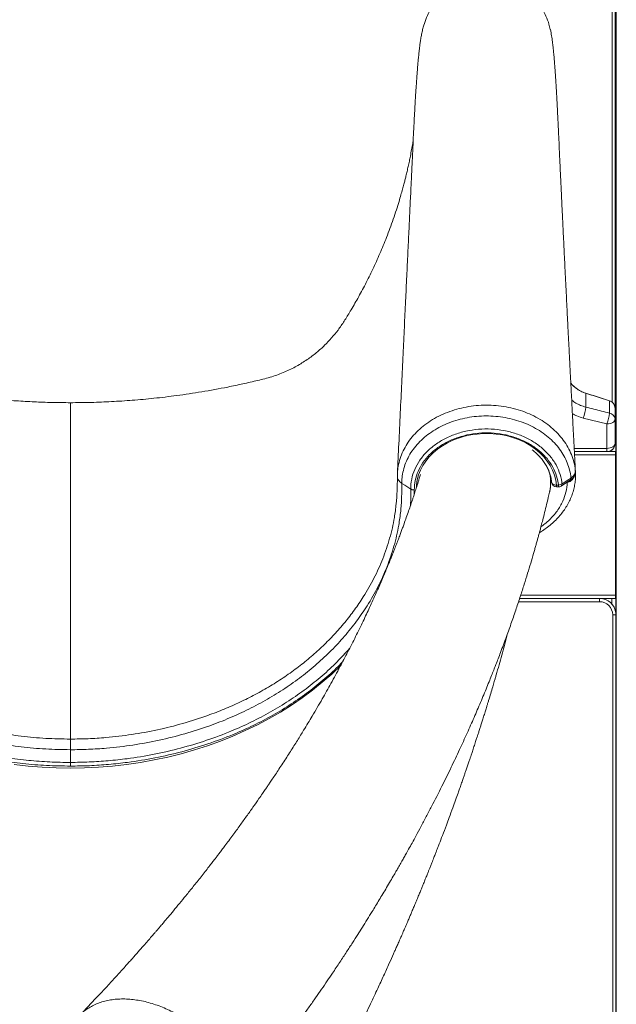
# Model space of a CAD drawing. Units: millimetres. Extents: x -8299 to 16503, y -10803 to 1745.
# Drawn here: x 11434 to 11800, y -409 to 194 of the extents above; entities that cross this region are included whole.
import ezdxf

# ---------------------------------------------------------------- set-up
doc = ezdxf.new("R2010")
doc.units = ezdxf.units.MM

msp = doc.modelspace()

# ---------------------------------------------------------------- linework, layer by layer
at = {"color": 7, "linetype": 'Continuous', "lineweight": 15}
for p, q in [((11799.31, 627.3), (11799.31, -70.85)), ((11799.6, 627.92), (11799.6, -1320.85)), ((11798.97, 626.68), (11798.97, -60.68)), ((11780.86, -35.12), (11795.35, -39.74)), ((11780.86, -35.14), (11780.86, -43.64)), ((11780.86, -35.14), (11780.86, -35.14)), ((11795.33, -39.76), (11795.35, -39.74)), ((11795.35, -39.76), (11795.33, -39.76)), ((11795.35, -39.76), (11795.35, -47.3)), ((11798.83, -44.5), (11798.83, -44.51)), ((11798.83, -44.51), (11798.83, -50.91)), ((11779.34, -50.34), (11793.83, -53.98)), ((11793.83, -53.98), (11793.83, -68.92)), ((11798.83, -65.85), (11798.83, -50.91)), ((11798.97, -60.68), (11798.83, -62.31)), ((11799.01, -70.85), (11773.91, -70.85)), ((11793.83, -70.85), (11793.83, -68.92)), ((11796.94, -69.76), (11796.94, -70.85)), ((11799.01, -70.85), (11799.6, -70.85)), ((11799.01, -70.85), (11799.01, -72.85)), ((11799.01, -72.85), (11799.01, -158.85)), ((11799.01, -74.35), (11799.6, -74.35)), ((11799.01, -77.35), (11799.6, -77.35)), ((11665.45, -85.97), (11665.46, -86.68)), ((11770.68, -89.48), (11769.58, -89.85)), ((11762.97, -91.37), (11764.16, -91.37)), ((11762.97, -92.52), (11764.16, -92.52)), ((11799.01, -105.85), (11799.6, -105.85)), ((11799.01, -106.85), (11799.6, -106.85)), ((11799.31, -106.85), (11799.31, -1320.85)), ((11799.01, -160.85), (11740.36, -160.85)), ((11789.37, -160.85), (11789.37, -162.85)), ((11796.94, -160.85), (11796.94, -164.32)), ((11799.01, -158.85), (11799.01, -160.85)), ((11797.37, -1310.85), (11797.37, -170.85)), ((11731.02, -189.65), (11733, -182.24)), ((11733, -182.24), (11733.07, -181.98)), ((11731.02, -189.65), (11731.02, -189.65))]:
    msp.add_line(p, q, dxfattribs=at)
at = {"color": 8, "linetype": 'Continuous', "lineweight": 15}
for p, q in [((11796.97, -40.61), (11796.97, 624.3)), ((11798.97, -60.68), (11798.83, -60.68)), ((11793.83, -68.92), (11773.81, -68.92)), ((11799.01, -72.85), (11774.02, -72.85)), ((11774.46, -81.85), (11774.55, -83.31)), ((11774.5, -83.18), (11774.46, -83.4)), ((11759.42, -86.18), (11759.18, -86.01)), ((11769.58, -89.85), (11769.11, -89.87)), ((11769.53, -89.59), (11769.58, -89.85)), ((11675.81, -94.43), (11675.75, -97.14)), ((11762.97, -91.37), (11762.97, -92.52)), ((11764.16, -91.37), (11764.16, -92.52)), ((11799.01, -158.85), (11741.02, -158.85)), ((11789.37, -162.85), (11739.7, -162.85)), ((11799.31, -170.85), (11797.37, -170.85))]:
    msp.add_line(p, q, dxfattribs=at)
at = {"color": 7, "linetype": 'Continuous', "lineweight": 15, "flags": 128}
for points in [[(11798.83, -50.91), (11798.73, -51.51), (11798.45, -52.08), (11797.99, -52.62), (11797.37, -53.08), (11796.61, -53.46), (11795.74, -53.75), (11794.81, -53.92), (11793.83, -53.98)], [(11798.83, -65.85), (11798.73, -66.45), (11798.45, -67.03), (11797.99, -67.56), (11797.37, -68.02), (11796.61, -68.41), (11795.74, -68.69), (11794.81, -68.86), (11793.83, -68.92)], [(11774.5, -82.62), (11774.48, -82.25), (11774.46, -81.85)], [(11664.67, -102.96), (11665.16, -99.03), (11665.46, -86.68), (11665.46, -86.68), (11665.46, -86.68)], [(11673.63, -93.86), (11669.93, -91.47), (11668.18, -90.35)], [(11765.81, -92.03), (11767.2, -91.13), (11771.26, -88.47)], [(11766.35, -90.65), (11770.46, -87.96), (11771.8, -87.08)], [(11465.08, -261.25), (11465.08, -255.98), (11465.08, -253.47)]]:
    msp.add_lwpolyline(points, dxfattribs=at)
at = {"color": 8, "linetype": 'Continuous', "lineweight": 15, "flags": 128}
for points in [[(11677.11, -92.43), (11677.19, -91.31), (11677.64, -88.26), (11678.45, -85.24), (11679.6, -82.3), (11681.08, -79.45), (11682.89, -76.72), (11685.01, -74.13), (11687.41, -71.7), (11690.08, -69.46), (11693, -67.41), (11696.15, -65.58), (11699.49, -63.99), (11703, -62.64), (11706.66, -61.54), (11710.42, -60.72), (11714.27, -60.16), (11718.16, -59.88), (11722.07, -59.89), (11725.96, -60.17), (11729.8, -60.73), (11733.56, -61.56), (11737.22, -62.66), (11740.73, -64.01), (11744.06, -65.61), (11747.21, -67.45), (11750.12, -69.5), (11752.79, -71.74), (11755.19, -74.18), (11757.3, -76.77), (11759.1, -79.5), (11760.58, -82.35), (11761.72, -85.3), (11762.52, -88.31), (11762.97, -91.37)], [(11759.85, -89.25), (11759.77, -89.21), (11759.31, -88.96)], [(11759.98, -89.79), (11760.04, -90.05), (11760.21, -90.38), (11760.48, -90.69), (11760.86, -90.95), (11761.31, -91.15), (11761.83, -91.29), (11762.39, -91.37), (11762.97, -91.37)], [(11770.5, -88.91), (11770.58, -89.16), (11770.68, -89.48)], [(11673.49, -103.93), (11673.63, -99.6), (11673.63, -93.86), (11673.63, -93.86), (11673.63, -93.86)], [(11430.64, -262.52), (11439.2, -263.48), (11447.8, -264.18), (11456.43, -264.59), (11465.08, -264.73), (11473.72, -264.59), (11482.35, -264.18), (11490.95, -263.48), (11499.51, -262.52), (11508.01, -261.27), (11516.44, -259.76), (11524.78, -257.97), (11533.03, -255.92), (11541.16, -253.61), (11549.16, -251.03), (11557.03, -248.21), (11564.74, -245.13), (11572.29, -241.8), (11579.66, -238.24), (11586.83, -234.44), (11593.81, -230.42), (11600.57, -226.17), (11607.11, -221.71), (11613.41, -217.05), (11619.46, -212.18), (11625.26, -207.13), (11630.79, -201.89), (11631.04, -201.65)]]:
    msp.add_lwpolyline(points, dxfattribs=at)
at = {"color": 7, "linetype": 'Continuous', "lineweight": 15}
for centre, radius, start, end in [((11786.93, -16.07), 20, 219.84289, 252.33314), ((11782.5, -35.66), 1.73, 162.05317, 162.64658), ((11793.83, -44.5), 5, 0, 72.33314), ((11758.92, -42.19), 21.99, 338.25583, 356.23974), ((11773.35, -45.82), 22.05, 338.26774, 356.1429), ((11794.78, -51.34), 4.07, 6.02799, 81.97576), ((11793.83, -65.85), 5, 270, 0), ((11762.97, -89.52), 3, 185.07185, 270), ((11763.96, -87.12), 4.25, 272.71374, 304.065), ((11764.16, -89.52), 3, 270, 303.19577), ((11789.37, -170.85), 10, 6.25216, 90), ((11789.37, -170.85), 8, 0, 90)]:
    msp.add_arc(centre, radius, start, end, dxfattribs=at)
at = {"color": 8, "linetype": 'Continuous', "lineweight": 15}
for centre, radius, start, end in [((11770.36, -87.32), 1.46, 308.1065, 9.32128), ((11764.88, -90.88), 1.48, 308.64822, 8.9631)]:
    msp.add_arc(centre, radius, start, end, dxfattribs=at)
at = {"color": 7, "linetype": 'Continuous', "lineweight": 15}
for points, knots in [([(11681.32, 188.97), (11681.77, 190.55), (11682.7, 193.8), (11684.91, 198.44), (11687.71, 202.85), (11691.06, 206.85), (11694.9, 210.38), (11699.17, 213.39), (11703.8, 215.81), (11708.7, 217.62), (11713.79, 218.77), (11718.99, 219.25), (11724.2, 219.05), (11729.35, 218.18), (11734.34, 216.64), (11739.09, 214.47), (11743.52, 211.7), (11747.55, 208.38), (11751.11, 204.57), (11754.15, 200.32), (11756.59, 195.71), (11758.29, 191.41), (11758.88, 188.6), (11759.12, 187.49)], [0, 0, 0, 0, 0.045907, 0.094457, 0.143007, 0.191556, 0.240106, 0.288656, 0.337205, 0.385755, 0.434305, 0.482855, 0.531404, 0.579954, 0.628504, 0.677053, 0.725603, 0.774152, 0.822702, 0.871252, 0.919801, 0.968352, 1, 1, 1, 1]), ([(11681.3, 188.98), (11681.06, 188.03), (11680.61, 186.23), (11680.05, 183.37), (11679.6, 180.57), (11679.24, 177.99), (11678.94, 175.59), (11678.7, 173.47), (11678.51, 171.66), (11678.36, 170.14), (11678.22, 168.68), (11678.09, 167.2), (11677.94, 165.54), (11677.79, 163.69), (11677.62, 161.63), (11677.45, 159.44), (11677.27, 156.97), (11677.07, 154.07), (11676.84, 150.61), (11676.58, 146.53), (11676.3, 141.75), (11675.99, 136.28), (11675.66, 130.09), (11675.31, 123.13), (11674.94, 115.2), (11674.54, 106.79), (11674.11, 97.83), (11673.63, 87.72), (11673.1, 76.38), (11672.5, 63.75), (11671.86, 50.37), (11671.19, 36.15), (11670.47, 21.06), (11669.72, 5.1), (11668.93, -11.63), (11668.1, -29.14), (11667.23, -47.43), (11666.36, -65.85), (11665.78, -78.17), (11665.49, -84.14)], [0, 0, 0, 0, 0.024528, 0.0467, 0.066532, 0.084025, 0.099313, 0.112443, 0.122843, 0.131509, 0.139875, 0.14824, 0.156604, 0.167245, 0.177883, 0.188518, 0.200087, 0.213652, 0.22892, 0.246119, 0.265253, 0.286325, 0.30815, 0.331734, 0.35708, 0.384167, 0.412993, 0.443557, 0.481811, 0.522479, 0.565561, 0.611057, 0.65997, 0.711397, 0.765338, 0.821792, 0.880762, 0.942246, 1, 1, 1, 1]), ([(11774.57, -83.31), (11774.42, -80.47), (11774.08, -74.16), (11773.58, -64.63), (11773.07, -54.94), (11772.63, -46.52), (11772.26, -39.32), (11771.94, -33.32), (11771.67, -27.97), (11771.44, -23.59), (11771.26, -20.1), (11771.12, -17.39), (11770.99, -14.91), (11770.86, -12.36), (11770.7, -9.14), (11770.49, -5.13), (11770.25, -0.37), (11769.92, 6.01), (11769.52, 14), (11769.03, 23.7), (11768.53, 33.78), (11768.11, 42.16), (11767.79, 48.65), (11767.57, 53.23), (11767.35, 57.79), (11767.12, 62.33), (11766.91, 66.86), (11766.69, 71.25), (11766.5, 75.34), (11766.33, 78.89), (11766.19, 81.81), (11766.09, 83.85), (11766.02, 85.38), (11765.95, 86.83), (11765.86, 88.77), (11765.74, 91.27), (11765.59, 94.34), (11765.43, 97.91), (11765.25, 101.76), (11765.07, 105.65), (11764.89, 109.42), (11764.72, 113.05), (11764.51, 117.72), (11764.26, 123.31), (11763.97, 129.32), (11763.71, 134.54), (11763.48, 139.06), (11763.27, 143.08), (11763.04, 147.23), (11762.78, 151.56), (11762.51, 156.01), (11762.24, 160.13), (11761.98, 163.87), (11761.76, 166.84), (11761.57, 169.14), (11761.42, 170.94), (11761.26, 172.73), (11761.12, 174.26), (11760.97, 175.67), (11760.83, 176.99), (11760.66, 178.52), (11760.45, 180.21), (11760.2, 182.02), (11759.91, 183.89), (11759.58, 185.73), (11759.32, 186.9), (11759.19, 187.51)], [0, 0, 0, 0, 0.027757, 0.061588, 0.093095, 0.122282, 0.143589, 0.163311, 0.180714, 0.195703, 0.205957, 0.214669, 0.222071, 0.230192, 0.239504, 0.253499, 0.269359, 0.286014, 0.315821, 0.347411, 0.380671, 0.414112, 0.429033, 0.443894, 0.458697, 0.473441, 0.488127, 0.502741, 0.516062, 0.527868, 0.537321, 0.544421, 0.547698, 0.552238, 0.558521, 0.566543, 0.576523, 0.588312, 0.601262, 0.613844, 0.625997, 0.637719, 0.649011, 0.671157, 0.691425, 0.709822, 0.726355, 0.741335, 0.756096, 0.776125, 0.796038, 0.815835, 0.835477, 0.854127, 0.865106, 0.875701, 0.886772, 0.898483, 0.905491, 0.91413, 0.924396, 0.936285, 0.949793, 0.964915, 0.981646, 1, 1, 1, 1]), ([(11465.08, -40.96), (11461.29, -40.93), (11453.92, -40.88), (11442.88, -40.49), (11431.82, -39.86), (11420.43, -38.95), (11408.49, -37.72), (11395.83, -36.09), (11382.42, -34), (11370.13, -31.73), (11359.37, -29.46), (11350.39, -27.37), (11341.74, -25.25), (11333.74, -22.29), (11326.49, -18.74), (11320.01, -14.73), (11314.29, -10.43), (11309.3, -5.96), (11304.92, -1.34), (11300.9, 3.58), (11297.18, 9.08), (11293.21, 15.57), (11288.84, 23.08), (11284.22, 31.67), (11279.68, 40.81), (11275.35, 50.36), (11271.69, 59.24), (11268.64, 67.35), (11266.18, 74.43), (11264.05, 81.11), (11262.4, 86.68), (11261.19, 91.04), (11260.31, 94.38), (11259.51, 97.56), (11258.78, 100.63), (11258.04, 103.84), (11257.37, 106.95), (11256.65, 110.43), (11255.95, 114.11), (11255.37, 117.37), (11255.11, 119.05), (11255.01, 119.68)], [0, 0, 0, 0, 0.037088, 0.072113, 0.108025, 0.145463, 0.183997, 0.225504, 0.270383, 0.316929, 0.347899, 0.378191, 0.407433, 0.435299, 0.46174, 0.486716, 0.510197, 0.532163, 0.552605, 0.57305, 0.594727, 0.617823, 0.647642, 0.679766, 0.713215, 0.747463, 0.782409, 0.807225, 0.83228, 0.855883, 0.875978, 0.889328, 0.900564, 0.910212, 0.922101, 0.933138, 0.944843, 0.956217, 0.972813, 0.989746, 1, 1, 1, 1]), ([(11675.15, 119.71), (11675.05, 119.07), (11674.78, 117.38), (11674.2, 114.11), (11673.5, 110.43), (11672.79, 106.95), (11672.11, 103.84), (11671.41, 100.78), (11670.74, 97.99), (11670.09, 95.35), (11669.39, 92.67), (11668.57, 89.63), (11667.59, 86.14), (11666.34, 81.92), (11664.79, 76.97), (11662.95, 71.45), (11660.93, 65.81), (11658.25, 58.74), (11654.8, 50.36), (11650.47, 40.81), (11645.94, 31.67), (11641.31, 23.08), (11636.94, 15.57), (11632.98, 9.08), (11629.25, 3.58), (11625.23, -1.34), (11620.85, -5.96), (11615.87, -10.43), (11610.15, -14.73), (11603.66, -18.74), (11596.41, -22.29), (11588.42, -25.25), (11579.76, -27.37), (11570.78, -29.46), (11559.37, -31.86), (11545.85, -34.34), (11530.74, -36.6), (11516.54, -38.3), (11503.21, -39.52), (11490.45, -40.34), (11477.79, -40.86), (11469.39, -40.93), (11465.08, -40.96)], [0, 0, 0, 0, 0.010411, 0.027341, 0.043934, 0.055307, 0.06701, 0.078045, 0.088328, 0.096587, 0.105448, 0.115818, 0.12772, 0.14117, 0.159025, 0.178617, 0.198244, 0.217717, 0.252658, 0.286901, 0.320345, 0.352464, 0.382278, 0.405371, 0.427044, 0.447486, 0.467925, 0.489887, 0.513364, 0.538336, 0.564773, 0.592635, 0.621872, 0.652159, 0.683124, 0.736221, 0.786785, 0.832668, 0.876118, 0.91781, 0.957799, 1, 1, 1, 1]), ([(11780.86, -35.14), (11779.82, -34.76), (11777.7, -33.97), (11774.89, -32.13), (11772.85, -30.44), (11771.95, -29.26), (11771.72, -28.96)], [0, 0, 0, 0, 0.296762, 0.602114, 0.899235, 1, 1, 1, 1]), ([(11795.33, -39.76), (11792.09, -38.72), (11787.26, -37.18), (11782.44, -35.65), (11780.86, -35.14)], [0, 0, 0, 0, 0.673254, 1, 1, 1, 1]), ([(11465.08, -40.85), (11465.08, -40.83), (11465.08, -40.81), (11465.08, -41.22), (11465.08, -42.64), (11465.08, -45.36), (11465.08, -48.67), (11465.08, -52.16), (11465.08, -56.55), (11465.08, -61.98), (11465.08, -68.6), (11465.08, -76.12), (11465.08, -84.46), (11465.08, -93.26), (11465.08, -116.17), (11465.08, -152.85), (11465.08, -201.22), (11465.08, -232.64), (11465.08, -246.96)], [0, 0, 0, 0, 0.022179, 0.044374, 0.085442, 0.126511, 0.154683, 0.182877, 0.211049, 0.245131, 0.279255, 0.313338, 0.348351, 0.383386, 0.418423, 0.621585, 0.827488, 1, 1, 1, 1]), ([(11798.83, -44.5), (11798.83, -44.5), (11798.83, -44.5), (11798.83, -44.45), (11798.83, -44.31), (11798.81, -43.91), (11798.65, -42.99), (11798.07, -41.7), (11796.91, -40.43), (11795.87, -39.99), (11795.35, -39.76)], [0, 0, 0, 0, 0.000897, 0.003598, 0.02507, 0.067885, 0.199885, 0.466734, 0.733371, 1, 1, 1, 1]), ([(11795.35, -47.3), (11792.17, -46.5), (11787.34, -45.27), (11782.51, -44.05), (11780.86, -43.64)], [0, 0, 0, 0, 0.657595, 1, 1, 1, 1]), ([(11465.08, -253.47), (11460.04, -253.38), (11449.95, -253.21), (11434.89, -251.82), (11419.99, -249.64), (11405.71, -246.67), (11392.07, -243.01), (11379.09, -238.72), (11366.49, -233.75), (11354.37, -228.11), (11342.9, -221.89), (11332.12, -215.08), (11322.05, -207.76), (11312.63, -199.91), (11303.92, -191.59), (11295.66, -182.52), (11287.98, -172.68), (11280.95, -161.96), (11274.91, -150.72), (11270.18, -139.61), (11266.66, -128.87), (11264.21, -118.58), (11262.77, -109.76), (11262.26, -102.44), (11262.16, -96.67), (11262, -90.89), (11261.48, -85.16), (11260.29, -79.52), (11258.21, -74.43), (11255.4, -69.95), (11252.25, -66.05), (11248.55, -62.44), (11244.36, -59.2), (11239.74, -56.34), (11234.75, -53.91), (11229.44, -51.95), (11223.89, -50.47), (11218.15, -49.49), (11212.3, -49.03), (11206.42, -49.1), (11200.59, -49.68), (11194.87, -50.79), (11189.35, -52.41), (11184.09, -54.5), (11179.18, -57.05), (11174.66, -60.02), (11170.6, -63.36), (11167.05, -67.05), (11164.04, -71.03), (11161.37, -75.68), (11159.25, -81.05), (11158.65, -85.07), (11158.35, -87.08)], [0, 0, 0, 0, 0.031319, 0.062722, 0.094128, 0.125451, 0.154467, 0.183589, 0.21274, 0.241848, 0.270852, 0.29915, 0.327547, 0.355985, 0.384393, 0.4127, 0.444112, 0.475525, 0.507978, 0.54043, 0.567975, 0.59555, 0.623095, 0.638185, 0.65342, 0.668647, 0.683727, 0.698621, 0.713484, 0.725584, 0.737723, 0.749823, 0.761924, 0.774065, 0.786167, 0.798272, 0.810416, 0.822522, 0.834674, 0.846865, 0.859018, 0.871177, 0.883375, 0.895535, 0.907659, 0.919822, 0.931946, 0.94403, 0.956152, 0.968236, 0.984118, 1, 1, 1, 1]), ([(11771.8, -87.08), (11771.75, -86.64), (11771.54, -84.66), (11770.8, -81.17), (11769.22, -76.73), (11767.02, -72.45), (11764.2, -68.39), (11760.83, -64.59), (11756.94, -61.12), (11752.56, -58.02), (11747.77, -55.32), (11742.62, -53.06), (11737.18, -51.29), (11731.52, -50.01), (11725.72, -49.23), (11719.85, -49), (11713.99, -49.28), (11708.21, -50.07), (11702.59, -51.39), (11697.2, -53.19), (11692.09, -55.45), (11687.35, -58.16), (11683.03, -61.26), (11679.17, -64.72), (11675.84, -68.5), (11673.06, -72.53), (11670.87, -76.81), (11669.3, -81.17), (11668.36, -85.94), (11668.18, -88.42), (11668.18, -90.35), (11668.18, -90.35)], [0, 0, 0, 0, 0.010703, 0.047196, 0.083806, 0.120299, 0.15696, 0.193741, 0.230403, 0.267218, 0.304153, 0.340968, 0.377814, 0.414779, 0.451625, 0.488385, 0.525262, 0.562021, 0.598651, 0.635398, 0.672029, 0.708564, 0.745214, 0.781747, 0.818089, 0.854546, 0.890887, 0.927219, 0.963667, 0.999999, 1, 1, 1, 1]), ([(11163.81, -90.65), (11163.85, -90.29), (11164.12, -87.89), (11165.25, -83.49), (11168.02, -77.71), (11172.02, -72.37), (11177.09, -67.62), (11183.13, -63.63), (11189.93, -60.47), (11197.32, -58.28), (11205.06, -57.08), (11212.94, -56.94), (11220.73, -57.83), (11228.21, -59.76), (11235.18, -62.62), (11241.42, -66.39), (11246.79, -70.91), (11251.1, -76.09), (11254.19, -81.57), (11255.92, -87.21), (11256.6, -92.79), (11256.75, -98.42), (11256.72, -104.06), (11257.08, -111.52), (11258.44, -120.74), (11260.89, -131.68), (11264.3, -142.48), (11268.59, -153.07), (11273.72, -163.26), (11279.64, -173.03), (11286.27, -182.38), (11293.66, -191.38), (11301.76, -199.97), (11310.72, -208.3), (11320.61, -216.28), (11331.43, -223.83), (11342.92, -230.78), (11354.99, -237.07), (11367.58, -242.67), (11380.66, -247.54), (11394.15, -251.71), (11407.99, -255.16), (11422.07, -257.87), (11435.83, -259.76), (11449.19, -260.88), (11458.79, -261.23), (11464.09, -261.25), (11465.08, -261.25)], [0, 0, 0, 0, 0.00287, 0.019327, 0.035784, 0.052294, 0.068805, 0.085369, 0.101934, 0.118508, 0.135083, 0.151623, 0.168162, 0.184667, 0.20117, 0.217667, 0.234163, 0.250655, 0.267147, 0.282021, 0.296963, 0.312065, 0.327225, 0.342283, 0.371948, 0.401714, 0.431515, 0.461281, 0.490946, 0.519526, 0.548197, 0.576898, 0.605569, 0.634149, 0.664542, 0.695051, 0.725602, 0.756115, 0.78651, 0.816981, 0.847557, 0.87817, 0.908748, 0.93922, 0.966479, 0.993738, 1, 1, 1, 1]), ([(11465.08, -263.51), (11460.23, -263.43), (11450.52, -263.28), (11436.02, -262.06), (11421.63, -260.11), (11407.4, -257.37), (11393.43, -253.9), (11379.79, -249.7), (11366.57, -244.79), (11353.84, -239.16), (11341.63, -232.81), (11330.01, -225.79), (11319.07, -218.16), (11309.07, -210.09), (11300.02, -201.67), (11291.84, -192.98), (11284.37, -183.88), (11277.67, -174.43), (11271.7, -164.55), (11266.52, -154.25), (11262.18, -143.54), (11258.74, -132.63), (11256.28, -121.56), (11254.9, -112.29), (11254.55, -104.86), (11254.6, -99.3), (11254.47, -93.76), (11253.81, -88.27), (11252.13, -82.79), (11249.15, -77.53), (11245.04, -72.6), (11239.92, -68.31), (11233.97, -64.73), (11227.34, -62.01), (11220.22, -60.18), (11212.8, -59.34), (11205.3, -59.47), (11197.93, -60.61), (11190.9, -62.69), (11184.42, -65.69), (11178.67, -69.48), (11173.84, -73.99), (11170.02, -79.06), (11167.37, -84.57), (11166.29, -88.75), (11166.03, -91.03), (11165.99, -91.37)], [0, 0, 0, 0, 0.030917, 0.061835, 0.092836, 0.123945, 0.155088, 0.186193, 0.217193, 0.248141, 0.279209, 0.310316, 0.341381, 0.372327, 0.401415, 0.430595, 0.459807, 0.488988, 0.518076, 0.548266, 0.578559, 0.608887, 0.63918, 0.669369, 0.684298, 0.69933, 0.714304, 0.729114, 0.743856, 0.759673, 0.775491, 0.791307, 0.807124, 0.822945, 0.838766, 0.854621, 0.870476, 0.886364, 0.902253, 0.918132, 0.934013, 0.949844, 0.965675, 0.981461, 0.997247, 1, 1, 1, 1]), ([(11673.63, -93.86), (11673.63, -93.86), (11673.63, -92.04), (11674, -87.65), (11675.88, -81.81), (11679.02, -76.14), (11683.3, -70.97), (11688.65, -66.45), (11694.88, -62.67), (11701.83, -59.79), (11709.3, -57.85), (11717.09, -56.95), (11724.97, -57.07), (11732.71, -58.25), (11740.11, -60.42), (11746.93, -63.57), (11752.98, -67.56), (11758.06, -72.3), (11762.08, -77.62), (11764.87, -83.41), (11766.02, -87.83), (11766.3, -90.26), (11766.35, -90.65)], [0, 0, 0, 0, 0.000001, 0.054444, 0.108886, 0.163634, 0.218383, 0.273349, 0.328317, 0.383336, 0.438355, 0.493494, 0.548631, 0.603922, 0.659215, 0.714499, 0.769785, 0.824818, 0.879851, 0.934759, 0.989668, 1, 1, 1, 1]), ([(11764.16, -91.37), (11764.12, -91.01), (11763.85, -88.7), (11762.75, -84.49), (11760.09, -78.99), (11756.25, -73.93), (11751.4, -69.42), (11745.64, -65.64), (11739.15, -62.65), (11732.1, -60.58), (11724.73, -59.46), (11717.23, -59.35), (11709.82, -60.21), (11702.71, -62.05), (11696.08, -64.78), (11690.15, -68.36), (11685.06, -72.66), (11680.97, -77.58), (11677.99, -82.94), (11676.12, -88.61), (11675.91, -92.49), (11675.81, -94.43)], [0, 0, 0, 0, 0.0103361, 0.0652659, 0.1201957, 0.1752281, 0.230262, 0.2855346, 0.340806, 0.3960846, 0.4513627, 0.5064849, 0.5616084, 0.6166116, 0.671616, 0.7265778, 0.7815383, 0.8363003, 0.8910614, 0.9455296, 1, 1, 1, 1]), ([(11748.11, -69.91), (11748.75, -70.41), (11750.23, -71.55), (11752.26, -73.52), (11754.23, -75.77), (11755.94, -78.15), (11757.36, -80.63), (11758.51, -83.2), (11759.35, -85.84), (11759.8, -88.04), (11759.94, -89.37), (11759.98, -89.79)], [0, 0, 0, 0, 0.093042, 0.213399, 0.333962, 0.45481, 0.576037, 0.697735, 0.819959, 0.942729, 1, 1, 1, 1]), ([(11665.51, -84.35), (11665.49, -84.74), (11665.44, -85.34), (11665.45, -85.9), (11665.45, -86.09)], [0, 0, 0, 0, 0.663047, 1, 1, 1, 1]), ([(11752.46, -120.52), (11752.54, -120.48), (11753.76, -119.81), (11755.96, -118.31), (11759.02, -116.02), (11761.84, -113.52), (11764.43, -110.85), (11766.76, -108.02), (11768.8, -105.05), (11770.56, -101.97), (11772, -98.8), (11773.13, -95.57), (11773.96, -92.28), (11774.46, -88.95), (11774.67, -85.93), (11774.57, -84.02), (11774.53, -83.24)], [0, 0, 0, 0, 0.005264, 0.084322, 0.163556, 0.242893, 0.322219, 0.401424, 0.480402, 0.559066, 0.637148, 0.714338, 0.791484, 0.868647, 0.945837, 1, 1, 1, 1]), ([(11771.26, -88.46), (11771.65, -88.18), (11772.44, -87.62), (11773.36, -86.57), (11774.05, -85.41), (11774.44, -84.14), (11774.59, -83.16), (11774.49, -82.63), (11774.48, -82.57)], [0, 0, 0, 0, 0.198503, 0.397525, 0.586614, 0.771305, 0.971318, 1, 1, 1, 1]), ([(11771.8, -87.08), (11772.21, -86.77), (11773.06, -86.14), (11774.13, -84.77), (11774.53, -83.54), (11774.51, -82.74), (11774.5, -82.62)], [0, 0, 0, 0, 0.245336, 0.50045, 0.927277, 1, 1, 1, 1]), ([(11774.47, -82.05), (11774.47, -81.99), (11774.47, -81.92), (11774.46, -81.86), (11774.46, -81.85)], [0, 0, 0, 0, 0.918546, 1, 1, 1, 1]), ([(11668.18, -90.35), (11668.18, -90.35), (11668.18, -90.35), (11668.14, -100.27), (11667.57, -107.13), (11666.21, -117.59), (11663.58, -128.73), (11659.34, -141.35), (11653.84, -153.58), (11647.48, -164.77), (11640.51, -174.89), (11633.18, -184.02), (11625.09, -192.76), (11616.27, -201.03), (11606.79, -208.8), (11596.65, -216), (11585.89, -222.64), (11574.56, -228.69), (11562.75, -234.13), (11549.68, -239.25), (11535.28, -243.87), (11519.57, -247.81), (11503.51, -250.76), (11488.99, -252.48), (11476.16, -253.31), (11468.77, -253.47), (11465.08, -253.47), (11465.08, -253.47)], [0, 0, 0, 0, 0, 0.033668, 0.067346, 0.100994, 0.151894, 0.202962, 0.254031, 0.304932, 0.34725, 0.389714, 0.432225, 0.474683, 0.516995, 0.559057, 0.60127, 0.643541, 0.685769, 0.727844, 0.77866, 0.829635, 0.880609, 0.931424, 0.965712, 1, 1, 1, 1, 1]), ([(11679.59, -84.92), (11679.59, -84.95), (11679.13, -86.47), (11678.26, -89.27), (11677.04, -93.14), (11675.98, -96.45), (11675.08, -99.19), (11674.31, -101.48), (11673.43, -104.1), (11672.32, -107.35), (11670.96, -111.22), (11669.74, -114.63), (11668.7, -117.48), (11667.8, -119.92), (11666.83, -122.52), (11665.74, -125.41), (11664.56, -128.47), (11663.39, -131.47), (11662.32, -134.17), (11661.3, -136.69), (11660.23, -139.32), (11658.97, -142.38), (11657.51, -145.87), (11655.9, -149.65), (11654.22, -153.53), (11651.77, -159.07), (11648.57, -166.13), (11644.37, -175.06), (11639.93, -184.13), (11635.19, -193.48), (11630.16, -203.05), (11624.92, -212.66), (11619.25, -222.71), (11613.66, -232.28), (11609.2, -239.67), (11606.14, -244.64), (11604.17, -247.82), (11602.07, -251.16), (11599.89, -254.61), (11597.62, -258.15), (11595.28, -261.75), (11592.99, -265.24), (11590.84, -268.5), (11588.93, -271.35), (11587.29, -273.79), (11585.85, -275.91), (11584.39, -278.06), (11582.66, -280.57), (11580.17, -284.18), (11576.95, -288.77), (11573.07, -294.23), (11568.97, -299.91), (11565.3, -304.92), (11562.23, -309.06), (11559.95, -312.1), (11557.98, -314.71), (11556.33, -316.88), (11554.91, -318.74), (11553.5, -320.58), (11551.88, -322.69), (11549.88, -325.26), (11547.6, -328.18), (11544.41, -332.24), (11540.49, -337.16), (11536.09, -342.6), (11532.04, -347.55), (11528.41, -351.94), (11525.13, -355.86), (11522.49, -358.99), (11520.47, -361.37), (11518.98, -363.11), (11517.7, -364.61), (11516.36, -366.18), (11514.67, -368.13), (11512.49, -370.65), (11509.78, -373.75), (11506.55, -377.42), (11502.79, -381.66), (11498.47, -386.48), (11493.59, -391.85), (11488.13, -397.79), (11482.07, -404.29), (11476.32, -410.38), (11472.55, -414.3), (11471.03, -415.87)], [0, 0, 0, 0, 0.000251, 0.013633, 0.025222, 0.035019, 0.043362, 0.049761, 0.055621, 0.066845, 0.078948, 0.090477, 0.097603, 0.104591, 0.112386, 0.121045, 0.130567, 0.139952, 0.148051, 0.154864, 0.162663, 0.171754, 0.182433, 0.194168, 0.205843, 0.217423, 0.244203, 0.269505, 0.298053, 0.326199, 0.35391, 0.384495, 0.412899, 0.44479, 0.471006, 0.479913, 0.489645, 0.499707, 0.51007, 0.520732, 0.531695, 0.542624, 0.55235, 0.561141, 0.568501, 0.574429, 0.580332, 0.587901, 0.597139, 0.612961, 0.629453, 0.646588, 0.664355, 0.674889, 0.684101, 0.691991, 0.698558, 0.703872, 0.708849, 0.715228, 0.72301, 0.732185, 0.741772, 0.759851, 0.77693, 0.791333, 0.804928, 0.817008, 0.827144, 0.833526, 0.838791, 0.843016, 0.847194, 0.853122, 0.860801, 0.870232, 0.881416, 0.894355, 0.909051, 0.925506, 0.943722, 0.963701, 0.985448, 1, 1, 1, 1]), ([(11668.18, -90.35), (11667.76, -90.04), (11666.91, -89.43), (11666.05, -88.34), (11665.51, -87.17), (11665.47, -86.37), (11665.45, -85.97)], [0, 0, 0, 0, 0.25, 0.499996, 0.749995, 1, 1, 1, 1]), ([(11758.83, -94.96), (11758.84, -94.89), (11759.11, -93.85), (11759.33, -91.8), (11759.43, -88.87), (11759.27, -86.42), (11758.97, -84.99), (11758.87, -84.51)], [0, 0, 0, 0, 0.022034, 0.304097, 0.58439, 0.862093, 1, 1, 1, 1]), ([(11558.66, -480.27), (11559.67, -479.04), (11562.41, -475.7), (11566.62, -470.46), (11571.16, -464.77), (11575.12, -459.74), (11578.38, -455.56), (11581, -452.17), (11583.05, -449.5), (11584.64, -447.43), (11585.82, -445.89), (11586.74, -444.68), (11587.5, -443.67), (11588.21, -442.73), (11588.91, -441.8), (11589.76, -440.67), (11590.78, -439.32), (11591.97, -437.74), (11593.77, -435.32), (11596.33, -431.88), (11599.74, -427.24), (11603.5, -422.08), (11607.48, -416.54), (11611.45, -410.96), (11615.32, -405.44), (11618.97, -400.17), (11622.41, -395.15), (11626.15, -389.62), (11630.11, -383.7), (11634.19, -377.49), (11637.83, -371.89), (11641.05, -366.86), (11644.03, -362.15), (11646.98, -357.44), (11649.68, -353.07), (11652.14, -349.06), (11654.32, -345.46), (11656.58, -341.72), (11658.9, -337.82), (11661.2, -333.92), (11663.21, -330.47), (11664.85, -327.64), (11666.09, -325.48), (11667.11, -323.7), (11667.92, -322.29), (11668.61, -321.06), (11669.49, -319.51), (11670.75, -317.27), (11672.49, -314.17), (11674.59, -310.38), (11677.11, -305.79), (11680.02, -300.4), (11683.2, -294.43), (11687.51, -286.17), (11692.63, -276.11), (11698.33, -264.5), (11703.47, -253.65), (11708.14, -243.47), (11712.41, -233.84), (11715.79, -226), (11718.39, -219.8), (11720.26, -215.27), (11721.96, -211.08), (11723.45, -207.36), (11724.73, -204.13), (11725.95, -201.02), (11727.25, -197.65), (11728.76, -193.67), (11730.48, -189.09), (11732.75, -182.91), (11735.4, -175.51), (11738.25, -167.24), (11740.82, -159.51), (11743.15, -152.29), (11745.24, -145.59), (11747.13, -139.34), (11748.55, -134.5), (11749.57, -130.92), (11750.25, -128.53), (11750.91, -126.19), (11751.54, -123.93), (11752.14, -121.72), (11752.75, -119.45), (11753.47, -116.77), (11754.35, -113.42), (11755.42, -109.26), (11756.64, -104.37), (11757.75, -99.8), (11758.44, -96.85), (11758.69, -95.78)], [0, 0, 0, 0, 0.009846, 0.0267821, 0.0419421, 0.0553261, 0.0669335, 0.0752491, 0.0823308, 0.0881781, 0.0917536, 0.0946348, 0.0978027, 0.0997373, 0.1021405, 0.1051338, 0.1087173, 0.1128908, 0.1176544, 0.1279209, 0.1401716, 0.1544075, 0.1687958, 0.1839695, 0.1984978, 0.2123517, 0.2255312, 0.238036, 0.255869, 0.27212, 0.2867885, 0.2998738, 0.3115699, 0.3237049, 0.3367288, 0.345718, 0.355087, 0.3648361, 0.3749653, 0.3854728, 0.3952849, 0.4018785, 0.4074899, 0.4121187, 0.4157649, 0.4185167, 0.4216546, 0.4278737, 0.4359081, 0.4457581, 0.4574247, 0.4715967, 0.4876398, 0.5037943, 0.5357319, 0.565713, 0.5937352, 0.6197963, 0.6444675, 0.6682387, 0.6804268, 0.6923416, 0.7032615, 0.7128372, 0.7211016, 0.7282188, 0.7368913, 0.7471196, 0.7589055, 0.7722499, 0.7948538, 0.81613, 0.8360647, 0.8546564, 0.871903, 0.8878972, 0.9029814, 0.9093401, 0.9155285, 0.9215464, 0.9273939, 0.933071, 0.938587, 0.9449732, 0.9538079, 0.96454, 0.9771717, 0.9917046, 1, 1, 1, 1]), ([(11675.81, -94.43), (11675.6, -94.42), (11675.2, -94.41), (11674.61, -94.29), (11674.07, -94.12), (11673.77, -93.95), (11673.63, -93.86)], [0, 0, 0, 0, 0.249994, 0.500005, 0.749988, 1, 1, 1, 1]), ([(11725.43, -209.65), (11725.62, -209), (11726.43, -206.26), (11727.76, -201.55), (11729.44, -195.51), (11730.5, -191.6), (11731.02, -189.65)], [0, 0, 0, 0, 0.094082, 0.393386, 0.696687, 1, 1, 1, 1]), ([(11534.15, -609.67), (11534.16, -609.65), (11534.78, -608.75), (11535.85, -607.15), (11537.22, -605.1), (11538.23, -603.59), (11539.71, -601.37), (11541.18, -599.15), (11542.8, -596.71), (11543.92, -595), (11545.22, -593.02), (11546.65, -590.84), (11548.06, -588.67), (11549.55, -586.39), (11551.26, -583.74), (11553.38, -580.46), (11555.61, -576.97), (11557.67, -573.75), (11559.38, -571.06), (11560.65, -569.04), (11561.61, -567.52), (11562.41, -566.25), (11563.36, -564.73), (11564.53, -562.87), (11565.76, -560.9), (11566.92, -559.04), (11567.93, -557.41), (11568.94, -555.76), (11570.1, -553.89), (11571.84, -551.07), (11573.91, -547.68), (11576.14, -544.01), (11578.18, -540.64), (11580.41, -536.92), (11582.85, -532.83), (11585.47, -528.42), (11588.27, -523.64), (11591.06, -518.86), (11593.79, -514.15), (11596.37, -509.65), (11598.52, -505.88), (11600.24, -502.83), (11601.43, -500.72), (11602.74, -498.4), (11604.3, -495.6), (11606.05, -492.47), (11607.77, -489.36), (11609.2, -486.76), (11610.45, -484.48), (11611.76, -482.08), (11613.16, -479.51), (11614.46, -477.1), (11615.46, -475.24), (11616.26, -473.76), (11617.01, -472.37), (11617.92, -470.67), (11619.06, -468.52), (11620.51, -465.8), (11622.04, -462.89), (11623.51, -460.1), (11624.7, -457.81), (11625.7, -455.89), (11626.66, -454.05), (11627.75, -451.94), (11628.93, -449.64), (11630.1, -447.37), (11631.09, -445.42), (11632, -443.64), (11632.91, -441.85), (11633.95, -439.78), (11635.16, -437.39), (11636.41, -434.88), (11637.68, -432.33), (11638.84, -430), (11639.86, -427.94), (11640.71, -426.21), (11641.52, -424.55), (11643.35, -420.82), (11645.88, -415.61), (11649.56, -407.91), (11653.18, -400.21), (11657.01, -391.94), (11660.24, -384.85), (11662.56, -379.7), (11664.07, -376.32), (11665.12, -373.96), (11666.25, -371.38), (11667.35, -368.89), (11668.28, -366.75), (11669.15, -364.75), (11670.13, -362.5), (11671.25, -359.9), (11672.35, -357.32), (11673.37, -354.93), (11674.36, -352.6), (11675.41, -350.11), (11676.53, -347.45), (11677.68, -344.67), (11678.79, -342), (11679.71, -339.77), (11680.51, -337.82), (11681.34, -335.79), (11682.33, -333.35), (11683.34, -330.84), (11684.22, -328.65), (11684.97, -326.77), (11685.73, -324.86), (11686.7, -322.42), (11687.75, -319.75), (11688.73, -317.25), (11689.53, -315.2), (11690.28, -313.26), (11691.46, -310.2), (11693.21, -305.64), (11695.25, -300.23), (11697.35, -294.59), (11699.22, -289.47), (11701.04, -284.48), (11702.44, -280.56), (11703.6, -277.3), (11704.57, -274.54), (11705.49, -271.91), (11706.32, -269.51), (11707.07, -267.36), (11707.84, -265.12), (11708.64, -262.77), (11709.42, -260.47), (11710.08, -258.51), (11710.72, -256.6), (11711.47, -254.35), (11712.4, -251.54), (11713.33, -248.72), (11714.13, -246.29), (11714.79, -244.23), (11715.46, -242.17), (11716.15, -240.02), (11716.88, -237.72), (11717.66, -235.27), (11718.52, -232.51), (11719.38, -229.75), (11720.14, -227.31), (11720.78, -225.22), (11721.61, -222.5), (11722.64, -219.08), (11723.81, -215.18), (11724.72, -212.08), (11725.24, -210.31), (11725.43, -209.65)], [0, 0, 0, 0, 0.000142, 0.007064, 0.012393, 0.016127, 0.018764, 0.029644, 0.033337, 0.037736, 0.042847, 0.04867, 0.054683, 0.059632, 0.066349, 0.075133, 0.085029, 0.093274, 0.099996, 0.105851, 0.108784, 0.111746, 0.115631, 0.120506, 0.126076, 0.130769, 0.134872, 0.138617, 0.143412, 0.149259, 0.160343, 0.169407, 0.177419, 0.186253, 0.197909, 0.208717, 0.220044, 0.234388, 0.245246, 0.256, 0.268713, 0.27394, 0.27921, 0.284776, 0.2916, 0.300455, 0.308556, 0.315246, 0.320151, 0.325914, 0.333388, 0.33961, 0.344202, 0.347442, 0.350857, 0.354677, 0.360308, 0.3671, 0.375257, 0.382261, 0.388181, 0.392549, 0.396753, 0.402063, 0.408408, 0.414139, 0.41919, 0.423061, 0.427515, 0.432675, 0.438624, 0.445479, 0.4515, 0.457794, 0.46301, 0.466976, 0.470754, 0.475457, 0.494995, 0.509816, 0.533036, 0.55259, 0.571553, 0.585932, 0.590929, 0.596781, 0.60349, 0.610088, 0.615323, 0.619389, 0.625014, 0.632025, 0.638684, 0.64415, 0.64981, 0.655956, 0.662587, 0.669588, 0.676561, 0.682335, 0.686108, 0.691025, 0.697335, 0.704163, 0.709529, 0.713526, 0.718063, 0.723673, 0.731566, 0.737751, 0.742112, 0.746677, 0.75205, 0.76468, 0.780331, 0.791834, 0.80623, 0.817929, 0.828549, 0.834975, 0.841881, 0.848769, 0.854314, 0.859416, 0.864556, 0.870727, 0.876639, 0.881416, 0.885102, 0.890579, 0.897938, 0.905616, 0.911295, 0.915703, 0.920646, 0.926311, 0.931433, 0.937422, 0.944277, 0.951581, 0.957569, 0.962094, 0.966811, 0.977403, 0.987066, 0.995232, 1, 1, 1, 1]), ([(11465.08, -246.96), (11465.08, -247.38), (11465.08, -248.23), (11465.08, -249.82), (11465.08, -251.58), (11465.08, -252.84), (11465.08, -253.47)], [0, 0, 0, 0, 0.25, 0.500005, 0.749999, 1, 1, 1, 1]), ([(11465.08, -263.51), (11465.08, -263.34), (11465.08, -263.01), (11465.08, -262.45), (11465.08, -261.85), (11465.08, -261.45), (11465.08, -261.25)], [0, 0, 0, 0, 0.250011, 0.500005, 0.750027, 1, 1, 1, 1])]:
    msp.add_open_spline(points, degree=3, knots=knots, dxfattribs=at)
at = {"color": 8, "linetype": 'Continuous', "lineweight": 15}
for points, knots in [([(11780.86, -43.64), (11779.8, -43.32), (11777.69, -42.69), (11774.87, -41.21), (11773.04, -40.04), (11772.3, -39.29), (11772.25, -39.24)], [0, 0, 0, 0, 0.326382, 0.65277, 0.979177, 1, 1, 1, 1]), ([(11665.54, -84.7), (11665.59, -83.51), (11665.71, -80.7), (11666.69, -76.32), (11668.34, -71.65), (11670.67, -67.16), (11673.61, -62.89), (11677.13, -58.91), (11681.2, -55.27), (11685.75, -52.01), (11690.73, -49.16), (11696.09, -46.79), (11701.75, -44.9), (11707.64, -43.52), (11713.7, -42.68), (11719.84, -42.39), (11725.99, -42.64), (11732.06, -43.45), (11738, -44.79), (11743.71, -46.65), (11749.11, -49.02), (11754.15, -51.86), (11758.75, -55.12), (11762.85, -58.78), (11766.42, -62.77), (11769.39, -67.06), (11771.73, -71.58), (11773.42, -76.27), (11774.22, -79.98), (11774.45, -82.11), (11774.5, -82.62)], [0, 0, 0, 0, 0.027106, 0.063951, 0.100678, 0.137382, 0.174201, 0.210906, 0.247753, 0.284717, 0.321565, 0.358466, 0.395484, 0.432385, 0.469401, 0.506533, 0.543549, 0.580661, 0.617891, 0.655003, 0.692112, 0.72934, 0.76645, 0.803455, 0.84058, 0.877584, 0.914468, 0.951469, 0.988351, 1, 1, 1, 1]), ([(11772.69, -47.7), (11773.6, -48.18), (11775.66, -49.29), (11778.02, -49.96), (11779.34, -50.34)], [0, 0, 0, 0, 0.436199, 1, 1, 1, 1]), ([(11758.66, -95.78), (11758.7, -95.66), (11759.32, -93.79), (11759.44, -90.05), (11759.21, -85.58), (11758.3, -83.03), (11758.01, -82.2)], [0, 0, 0, 0, 0.026763, 0.424136, 0.810638, 1, 1, 1, 1]), ([(11753.4, -117.02), (11754.24, -116.4), (11756.12, -115.03), (11759.59, -111.89), (11762.74, -108.26), (11765.25, -104.35), (11767.22, -100.51), (11768.95, -95.68), (11769.37, -91.81), (11769.58, -89.85)], [0, 0, 0, 0, 0.087961, 0.196008, 0.405842, 0.513915, 0.62199, 0.808855, 1, 1, 1, 1]), ([(11774.27, -84.55), (11774.23, -84.84), (11774.11, -85.81), (11773.29, -87.32), (11772.06, -88.73), (11771.05, -89.28), (11770.68, -89.48)], [0, 0, 0, 0, 0.1375822, 0.4587568, 0.8011623, 1, 1, 1, 1]), ([(11265.42, -103.57), (11265.75, -106.13), (11266.42, -111.23), (11268.02, -118.85), (11270.06, -126.43), (11273.07, -135.34), (11277.38, -145.49), (11283.33, -156.55), (11290.25, -167.14), (11298.36, -177.55), (11307.83, -187.78), (11317.55, -196.66), (11326.84, -204.01), (11335.38, -210.01), (11344.35, -215.6), (11353.72, -220.76), (11363.44, -225.48), (11373.58, -229.81), (11384.13, -233.71), (11395.04, -237.16), (11407.14, -240.36), (11420.46, -243.15), (11435.09, -245.32), (11449.99, -246.7), (11460.05, -246.87), (11465.08, -246.96)], [0, 0, 0, 0, 0.033006, 0.066012, 0.099337, 0.132663, 0.184596, 0.236838, 0.287125, 0.337691, 0.393755, 0.44982, 0.488334, 0.526884, 0.565397, 0.603685, 0.642008, 0.6803, 0.719777, 0.759286, 0.798764, 0.848545, 0.898326, 0.949163, 1, 1, 1, 1]), ([(11465.08, -246.96), (11468.72, -246.91), (11476, -246.82), (11488.6, -245.98), (11502.8, -244.31), (11518.58, -241.43), (11534.16, -237.53), (11547.76, -233.15), (11559.35, -228.68), (11569.03, -224.41), (11578.5, -219.68), (11587.69, -214.48), (11596.55, -208.81), (11604.9, -202.81), (11612.72, -196.49), (11620, -189.89), (11626.88, -182.92), (11633.31, -175.58), (11639.26, -167.9), (11645.37, -158.89), (11651.3, -148.47), (11656.74, -136.47), (11660.9, -124.04), (11663.61, -112.81), (11664.37, -105.73), (11664.67, -102.96)], [0, 0, 0, 0, 0.036696, 0.073499, 0.127408, 0.181319, 0.236563, 0.291806, 0.32892, 0.366061, 0.40317, 0.441436, 0.479736, 0.518001, 0.555364, 0.592758, 0.630125, 0.66859, 0.707086, 0.745551, 0.799518, 0.853484, 0.908895, 0.964306, 1, 1, 1, 1]), ([(11465.08, -261.25), (11468.96, -261.2), (11476.72, -261.1), (11488.33, -260.31), (11501.6, -258.86), (11516.47, -256.41), (11532.74, -252.65), (11548.59, -247.9), (11563.05, -242.49), (11576.13, -236.6), (11587.88, -230.41), (11599.08, -223.6), (11609.65, -216.2), (11619.48, -208.24), (11628.4, -200.03), (11633.65, -194.26), (11636.17, -191.49)], [0, 0, 0, 0, 0.058118, 0.116281, 0.174399, 0.258817, 0.343502, 0.42818, 0.512591, 0.582911, 0.65349, 0.724154, 0.794726, 0.86504, 0.935189, 1, 1, 1, 1]), ([(11632.01, -199.48), (11631.41, -200.12), (11628.02, -203.78), (11621.1, -210.01), (11611.2, -218.08), (11600.5, -225.55), (11589.18, -232.44), (11577.29, -238.69), (11564.07, -244.62), (11549.45, -250.06), (11533.43, -254.84), (11516.99, -258.62), (11501.98, -261.1), (11488.56, -262.56), (11476.84, -263.36), (11469, -263.46), (11465.08, -263.51)], [0, 0, 0, 0, 0.0157915, 0.0896209, 0.1636564, 0.2379646, 0.31237, 0.3866864, 0.4607279, 0.5495306, 0.6386142, 0.727704, 0.8165158, 0.8776618, 0.9388544, 1, 1, 1, 1]), ([(11471.08, -415.91), (11471.36, -415.59), (11472.38, -414.47), (11474.43, -412.83), (11477.18, -411), (11480.2, -409.44), (11483.49, -408.16), (11486.99, -407.18), (11490.65, -406.51), (11494.46, -406.13), (11498.45, -406.07), (11502.56, -406.31), (11506.7, -406.87), (11510.89, -407.72), (11515.14, -408.87), (11519.39, -410.32), (11523.54, -412.04), (11527.63, -414.02), (11531.66, -416.27), (11535.55, -418.76), (11539.25, -421.44), (11542.77, -424.32), (11546.12, -427.4), (11549.23, -430.64), (11552.06, -434), (11554.62, -437.46), (11556.9, -441.03), (11558.7, -444.32), (11559.64, -446.39), (11560.01, -447.23)], [0, 0, 0, 0, 0.0154492, 0.0543869, 0.0922199, 0.1300522, 0.1689807, 0.2079088, 0.2456647, 0.2834208, 0.3222708, 0.361121, 0.3989118, 0.4367024, 0.4755966, 0.5144906, 0.5522311, 0.5899721, 0.6288141, 0.6676555, 0.705355, 0.7430549, 0.7818535, 0.8206517, 0.8583368, 0.8960224, 0.9348029, 0.9735827, 1, 1, 1, 1])]:
    msp.add_open_spline(points, degree=3, knots=knots, dxfattribs=at)

doc.saveas('drawing.dxf')
